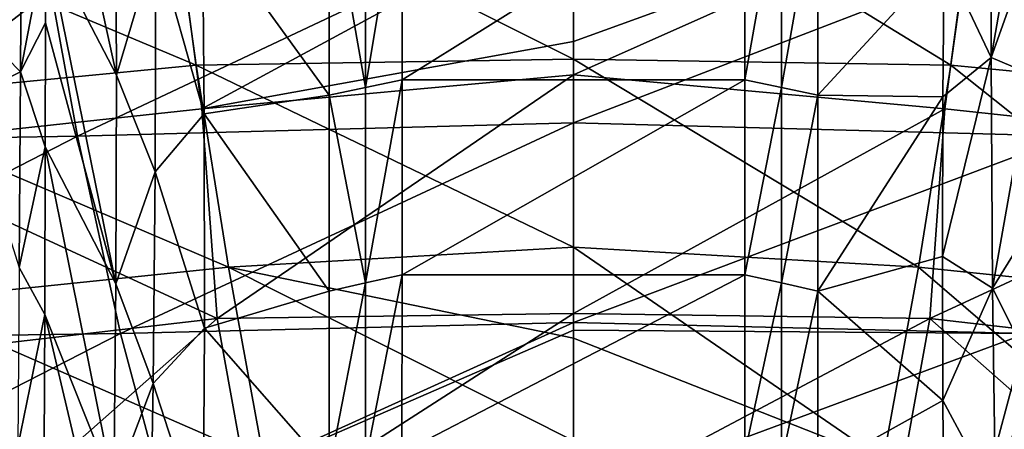
# Model space of a CAD drawing. Units: millimetres. Extents: x -282 to 282, y -205 to 0.
# Drawn here: x -35 to 28, y -119 to -93 of the extents above; entities that cross this region are included whole.
import ezdxf

# ---------------------------------------------------------------- set-up
doc = ezdxf.new("R2010")
doc.units = ezdxf.units.MM
doc.header["$LTSCALE"] = 41.718519
for name, color, linetype in [('19', 7, 'CONTINUOUS'), ('2', 7, 'CONTINUOUS'), ('20', 7, 'CONTINUOUS'), ('32', 7, 'CONTINUOUS'), ('35', 7, 'CONTINUOUS'), ('38', 7, 'CONTINUOUS'), ('4', 7, 'CONTINUOUS'), ('42', 7, 'CONTINUOUS'), ('47', 7, 'CONTINUOUS'), ('52', 7, 'CONTINUOUS'), ('56', 7, 'CONTINUOUS'), ('59', 7, 'CONTINUOUS'), ('72', 7, 'CONTINUOUS'), ('9', 7, 'CONTINUOUS')]:
    doc.layers.add(name, color=color, linetype=linetype)

msp = doc.modelspace()

# ---------------------------------------------------------------- linework, layer by layer
at = {"layer": '19', "linetype": 'Continuous'}
for points in [[(0, -81.149, -106.613), (0, -95.554, -102.148), (24.112, -95.921, -100.556), (0, -81.149, -106.613)], [(0, -81.149, -106.613), (24.112, -95.921, -100.556), (25.968, -82.568, -104.706), (0, -81.149, -106.613)], [(24.112, -95.921, -100.556), (47.117, -98.141, -95.51), (25.968, -82.568, -104.706), (24.112, -95.921, -100.556)], [(25.968, -82.568, -104.706), (47.117, -98.141, -95.51), (50.761, -84.726, -99.696), (25.968, -82.568, -104.706)], [(0, -99.614, 196.48), (0, -85.497, 212.586), (34.248, -86.436, 209.302), (0, -99.614, 196.48)], [(31.706, -100.469, 193.308), (0, -99.614, 196.48), (34.248, -86.436, 209.302), (31.706, -100.469, 193.308)], [(0, -95.554, -102.148), (0, -107.549, -97.469), (22.048, -108.838, -95.507), (0, -95.554, -102.148)], [(0, -95.554, -102.148), (22.048, -108.838, -95.507), (24.112, -95.921, -100.556), (0, -95.554, -102.148)], [(22.048, -108.838, -95.507), (43.079, -110.995, -90.469), (24.112, -95.921, -100.556), (22.048, -108.838, -95.507)], [(24.112, -95.921, -100.556), (43.079, -110.995, -90.469), (47.117, -98.141, -95.51), (24.112, -95.921, -100.556)], [(0, -112.364, 179.282), (0, -99.614, 196.48), (31.706, -100.469, 193.308), (0, -112.364, 179.282)], [(28.946, -113.069, 176.327), (0, -112.364, 179.282), (31.706, -100.469, 193.308), (28.946, -113.069, 176.327)], [(0, -107.549, -97.469), (0, -113.357, -94.807), (19.799, -121.158, -89.41), (0, -107.549, -97.469)], [(0, -107.549, -97.469), (19.799, -121.158, -89.41), (22.048, -108.838, -95.507), (0, -107.549, -97.469)], [(19.799, -121.158, -89.41), (38.694, -123.109, -84.449), (22.048, -108.838, -95.507), (19.799, -121.158, -89.41)], [(22.048, -108.838, -95.507), (38.694, -123.109, -84.449), (43.079, -110.995, -90.469), (22.048, -108.838, -95.507)], [(0, -112.858, 178.551), (0, -112.364, 179.282), (28.946, -113.069, 176.327), (0, -112.858, 178.551)], [(0, -123.783, 160.83), (0, -112.858, 178.551), (28.946, -113.069, 176.327), (0, -123.783, 160.83)], [(25.983, -124.135, 158.488), (0, -123.783, 160.83), (28.946, -113.069, 176.327), (25.983, -124.135, 158.488)], [(57.037, -113.48, 169.956), (25.983, -124.135, 158.488), (28.946, -113.069, 176.327), (57.037, -113.48, 169.956)], [(0, -113.357, -94.807), (0, -119.925, -91.413), (19.799, -121.158, -89.41), (0, -113.357, -94.807)], [(51.167, -124.428, 152.804), (25.983, -124.135, 158.488), (57.037, -113.48, 169.956), (51.167, -124.428, 152.804)]]:
    msp.add_3dface(points, dxfattribs=at)
at = {"layer": '2', "linetype": 'Continuous'}
for points in [[(-25.968, -82.568, -104.706), (0, -95.554, -102.148), (0, -81.149, -106.613), (-25.968, -82.568, -104.706)], [(-50.761, -84.726, -99.696), (-24.112, -95.921, -100.556), (-25.968, -82.568, -104.706), (-50.761, -84.726, -99.696)], [(-24.112, -95.921, -100.556), (0, -95.554, -102.148), (-25.968, -82.568, -104.706), (-24.112, -95.921, -100.556)], [(-47.117, -98.141, -95.51), (-24.112, -95.921, -100.556), (-50.761, -84.726, -99.696), (-47.117, -98.141, -95.51)], [(0, -85.497, 212.586), (-31.706, -100.469, 193.308), (-34.248, -86.436, 209.302), (0, -85.497, 212.586)], [(0, -99.614, 196.48), (-31.706, -100.469, 193.308), (0, -85.497, 212.586), (0, -99.614, 196.48)], [(-34.248, -86.436, 209.302), (-62.522, -100.967, 186.337), (-67.594, -86.974, 201.823), (-34.248, -86.436, 209.302)], [(-31.706, -100.469, 193.308), (-62.522, -100.967, 186.337), (-34.248, -86.436, 209.302), (-31.706, -100.469, 193.308)], [(-24.112, -95.921, -100.556), (0, -107.549, -97.469), (0, -95.554, -102.148), (-24.112, -95.921, -100.556)], [(-47.117, -98.141, -95.51), (-22.048, -108.838, -95.507), (-24.112, -95.921, -100.556), (-47.117, -98.141, -95.51)], [(-22.048, -108.838, -95.507), (0, -107.549, -97.469), (-24.112, -95.921, -100.556), (-22.048, -108.838, -95.507)], [(-43.079, -110.995, -90.469), (-22.048, -108.838, -95.507), (-47.117, -98.141, -95.51), (-43.079, -110.995, -90.469)], [(0, -99.614, 196.48), (-28.946, -113.069, 176.327), (-31.706, -100.469, 193.308), (0, -99.614, 196.48)], [(0, -112.364, 179.282), (-28.946, -113.069, 176.327), (0, -99.614, 196.48), (0, -112.364, 179.282)], [(-31.706, -100.469, 193.308), (-57.037, -113.48, 169.956), (-62.522, -100.967, 186.337), (-31.706, -100.469, 193.308)], [(-28.946, -113.069, 176.327), (-57.037, -113.48, 169.956), (-31.706, -100.469, 193.308), (-28.946, -113.069, 176.327)], [(0, -107.549, -97.469), (-22.048, -108.838, -95.507), (0, -113.357, -94.807), (0, -107.549, -97.469)], [(-43.079, -110.995, -90.469), (-19.799, -121.158, -89.41), (-22.048, -108.838, -95.507), (-43.079, -110.995, -90.469)], [(-19.799, -121.158, -89.41), (0, -119.925, -91.413), (-22.048, -108.838, -95.507), (-19.799, -121.158, -89.41)], [(-22.048, -108.838, -95.507), (0, -119.925, -91.413), (0, -113.357, -94.807), (-22.048, -108.838, -95.507)], [(-38.694, -123.109, -84.449), (-19.799, -121.158, -89.41), (-43.079, -110.995, -90.469), (-38.694, -123.109, -84.449)], [(0, -112.364, 179.282), (-25.983, -124.135, 158.488), (-28.946, -113.069, 176.327), (0, -112.364, 179.282)], [(0, -112.858, 178.551), (-25.983, -124.135, 158.488), (0, -112.364, 179.282), (0, -112.858, 178.551)], [(-28.946, -113.069, 176.327), (-51.167, -124.428, 152.804), (-57.037, -113.48, 169.956), (-28.946, -113.069, 176.327)], [(-25.983, -124.135, 158.488), (-51.167, -124.428, 152.804), (-28.946, -113.069, 176.327), (-25.983, -124.135, 158.488)], [(0, -123.783, 160.83), (-25.983, -124.135, 158.488), (0, -112.858, 178.551), (0, -123.783, 160.83)]]:
    msp.add_3dface(points, dxfattribs=at)
at = {"layer": '20', "linetype": 'Continuous'}
for points in [[(0, -96.555, -112.377), (0, -94.421, -113.083), (25.562, -85.163, -114.473), (0, -96.555, -112.377)], [(23.748, -98.719, -110.286), (0, -96.555, -112.377), (25.562, -85.163, -114.473), (23.748, -98.719, -110.286)], [(0, -94.421, -113.083), (0, -85.861, -115.681), (25.562, -85.163, -114.473), (0, -94.421, -113.083)], [(46.481, -101.162, -105.488), (23.748, -98.719, -110.286), (25.562, -85.163, -114.473), (46.481, -101.162, -105.488)], [(50.047, -87.525, -109.71), (46.481, -101.162, -105.488), (25.562, -85.163, -114.473), (50.047, -87.525, -109.71)], [(0, -111.795, -106.527), (0, -96.555, -112.377), (23.748, -98.719, -110.286), (0, -111.795, -106.527)], [(22.774, -112.105, -104.988), (0, -111.795, -106.527), (23.748, -98.719, -110.286), (22.774, -112.105, -104.988)], [(46.481, -101.162, -105.488), (22.774, -112.105, -104.988), (23.748, -98.719, -110.286), (46.481, -101.162, -105.488)], [(44.505, -114.605, -99.781), (22.774, -112.105, -104.988), (46.481, -101.162, -105.488), (44.505, -114.605, -99.781)], [(0, -124.191, -100.48), (0, -111.795, -106.527), (22.774, -112.105, -104.988), (0, -124.191, -100.48)], [(20.446, -124.932, -98.769), (0, -124.191, -100.48), (22.774, -112.105, -104.988), (20.446, -124.932, -98.769)], [(39.955, -127.241, -93.653), (20.446, -124.932, -98.769), (22.774, -112.105, -104.988), (39.955, -127.241, -93.653)], [(44.505, -114.605, -99.781), (39.955, -127.241, -93.653), (22.774, -112.105, -104.988), (44.505, -114.605, -99.781)]]:
    msp.add_3dface(points, dxfattribs=at)
at = {"layer": '32', "linetype": 'Continuous'}
for points in [[(-33.722, -87.876, 227.199), (-29.218, -96.565, 235.709), (-33.681, -76.094, 237.902), (-33.722, -87.876, 227.199)], [(-29.218, -96.565, 235.709), (-29.265, -84.505, 245.365), (-33.681, -76.094, 237.902), (-29.218, -96.565, 235.709)], [(-33.74, -93.234, 221.875), (-29.242, -109.9, 223.252), (-33.722, -87.876, 227.199), (-33.74, -93.234, 221.875)], [(-29.242, -109.9, 223.252), (-29.218, -96.565, 235.709), (-33.722, -87.876, 227.199), (-29.242, -109.9, 223.252)], [(-33.766, -101.151, 213.417), (-29.242, -109.9, 223.252), (-33.74, -93.234, 221.875), (-33.766, -101.151, 213.417)], [(-33.8, -111.863, 200.7), (-29.374, -122.915, 208.742), (-33.766, -101.151, 213.417), (-33.8, -111.863, 200.7)], [(-29.374, -122.915, 208.742), (-29.242, -109.9, 223.252), (-33.766, -101.151, 213.417), (-29.374, -122.915, 208.742)], [(-33.826, -120.356, 189.371), (-29.503, -130.019, 199.543), (-33.8, -111.863, 200.7), (-33.826, -120.356, 189.371)], [(-29.503, -130.019, 199.543), (-29.374, -122.915, 208.742), (-33.8, -111.863, 200.7), (-29.503, -130.019, 199.543)]]:
    msp.add_3dface(points, dxfattribs=at)
at = {"layer": '35', "linetype": 'Continuous'}
for points in [[(-13.291, -83.666, 249.632), (-15.623, -84.109, 250.238), (-13.291, -97.358, 239.105), (-13.291, -83.666, 249.632)], [(-15.623, -84.109, 250.238), (-15.623, -97.847, 239.674), (-13.291, -97.358, 239.105), (-15.623, -84.109, 250.238)], [(-13.291, -97.358, 239.105), (-15.623, -97.847, 239.674), (-13.291, -109.843, 227.876), (-13.291, -97.358, 239.105)], [(-15.623, -97.847, 239.674), (-15.622, -110.369, 228.41), (-13.291, -109.843, 227.876), (-15.623, -97.847, 239.674)], [(-15.622, -110.369, 228.41), (-15.621, -121.805, 216.393), (-13.291, -109.843, 227.876), (-15.622, -110.369, 228.41)], [(-13.291, -109.843, 227.876), (-15.621, -121.805, 216.393), (-13.29, -121.243, 215.897), (-13.291, -109.843, 227.876)]]:
    msp.add_3dface(points, dxfattribs=at)
at = {"layer": '38', "linetype": 'Continuous'}
for points in [[(-10.959, -83.232, 249.021), (-10.959, -96.877, 238.529), (10.959, -83.232, 249.021), (-10.959, -83.232, 249.021)], [(10.959, -83.232, 249.021), (-10.959, -96.877, 238.529), (10.959, -96.877, 238.529), (10.959, -83.232, 249.021)], [(-10.959, -96.877, 238.529), (-10.959, -109.321, 227.338), (10.959, -96.877, 238.529), (-10.959, -96.877, 238.529)], [(10.959, -96.877, 238.529), (-10.959, -109.321, 227.338), (10.959, -109.321, 227.338), (10.959, -96.877, 238.529)], [(-10.959, -109.321, 227.338), (-10.96, -120.681, 215.403), (10.959, -109.321, 227.338), (-10.959, -109.321, 227.338)], [(10.959, -109.321, 227.338), (-10.96, -120.681, 215.403), (10.96, -120.681, 215.403), (10.959, -109.321, 227.338)]]:
    msp.add_3dface(points, dxfattribs=at)
at = {"layer": '4', "linetype": 'Continuous'}
for points in [[(-25.562, -85.168, -114.471), (-46.481, -101.17, -105.485), (-50.047, -87.535, -109.707), (-25.562, -85.168, -114.471)], [(-23.749, -98.723, -110.285), (-46.481, -101.17, -105.485), (-25.562, -85.168, -114.471), (-23.749, -98.723, -110.285)], [(0, -85.861, -115.681), (-23.749, -98.723, -110.285), (-25.562, -85.168, -114.471), (0, -85.861, -115.681)], [(0, -94.421, -113.083), (-23.749, -98.723, -110.285), (0, -85.861, -115.681), (0, -94.421, -113.083)], [(0, -96.555, -112.377), (-23.749, -98.723, -110.285), (0, -94.421, -113.083), (0, -96.555, -112.377)], [(0, -96.555, -112.377), (-22.78, -112.109, -104.986), (-23.749, -98.723, -110.285), (0, -96.555, -112.377)], [(0, -111.795, -106.527), (-22.78, -112.109, -104.986), (0, -96.555, -112.377), (0, -111.795, -106.527)], [(-23.749, -98.723, -110.285), (-22.78, -112.109, -104.986), (-46.481, -101.17, -105.485), (-23.749, -98.723, -110.285)], [(-22.78, -112.109, -104.986), (-44.514, -114.613, -99.775), (-46.481, -101.17, -105.485), (-22.78, -112.109, -104.986)], [(0, -111.795, -106.527), (-20.443, -124.934, -98.768), (-22.78, -112.109, -104.986), (0, -111.795, -106.527)], [(0, -124.191, -100.48), (-20.443, -124.934, -98.768), (0, -111.795, -106.527), (0, -124.191, -100.48)], [(-22.78, -112.109, -104.986), (-39.949, -127.246, -93.652), (-44.514, -114.613, -99.775), (-22.78, -112.109, -104.986)], [(-20.443, -124.934, -98.768), (-39.949, -127.246, -93.652), (-22.78, -112.109, -104.986), (-20.443, -124.934, -98.768)]]:
    msp.add_3dface(points, dxfattribs=at)
at = {"layer": '42', "linetype": 'Continuous'}
for points in [[(13.291, -97.358, 239.105), (15.623, -84.109, 250.238), (13.291, -83.666, 249.632), (13.291, -97.358, 239.105)], [(15.623, -97.847, 239.674), (15.623, -84.109, 250.238), (13.291, -97.358, 239.105), (15.623, -97.847, 239.674)], [(13.291, -109.843, 227.876), (15.623, -97.847, 239.674), (13.291, -97.358, 239.105), (13.291, -109.843, 227.876)], [(15.622, -110.369, 228.41), (15.623, -97.847, 239.674), (13.291, -109.843, 227.876), (15.622, -110.369, 228.41)], [(13.29, -121.243, 215.897), (15.622, -110.369, 228.41), (13.291, -109.843, 227.876), (13.29, -121.243, 215.897)], [(15.621, -121.805, 216.393), (15.622, -110.369, 228.41), (13.29, -121.243, 215.897), (15.621, -121.805, 216.393)]]:
    msp.add_3dface(points, dxfattribs=at)
at = {"layer": '47', "linetype": 'Continuous'}
for points in [[(-13.291, -83.666, 249.632), (-13.291, -97.358, 239.105), (-10.959, -83.232, 249.021), (-13.291, -83.666, 249.632)], [(-13.291, -97.358, 239.105), (-10.959, -96.877, 238.529), (-10.959, -83.232, 249.021), (-13.291, -97.358, 239.105)], [(-13.291, -97.358, 239.105), (-13.291, -109.843, 227.876), (-10.959, -96.877, 238.529), (-13.291, -97.358, 239.105)], [(-13.291, -109.843, 227.876), (-10.959, -109.321, 227.338), (-10.959, -96.877, 238.529), (-13.291, -109.843, 227.876)], [(-13.291, -109.843, 227.876), (-13.29, -121.243, 215.897), (-10.959, -109.321, 227.338), (-13.291, -109.843, 227.876)], [(-13.29, -121.243, 215.897), (-10.96, -120.681, 215.403), (-10.959, -109.321, 227.338), (-13.29, -121.243, 215.897)]]:
    msp.add_3dface(points, dxfattribs=at)
at = {"layer": '52', "linetype": 'Continuous'}
for points in [[(10.959, -83.232, 249.021), (10.959, -96.877, 238.529), (13.291, -83.666, 249.632), (10.959, -83.232, 249.021)], [(10.959, -96.877, 238.529), (13.291, -97.358, 239.105), (13.291, -83.666, 249.632), (10.959, -96.877, 238.529)], [(10.959, -96.877, 238.529), (10.959, -109.321, 227.338), (13.291, -97.358, 239.105), (10.959, -96.877, 238.529)], [(10.959, -109.321, 227.338), (13.291, -109.843, 227.876), (13.291, -97.358, 239.105), (10.959, -109.321, 227.338)], [(10.959, -109.321, 227.338), (10.96, -120.681, 215.403), (13.291, -109.843, 227.876), (10.959, -109.321, 227.338)], [(10.96, -120.681, 215.403), (13.29, -121.243, 215.897), (13.291, -109.843, 227.876), (10.96, -120.681, 215.403)]]:
    msp.add_3dface(points, dxfattribs=at)
at = {"layer": '56', "linetype": 'Continuous'}
for points in [[(-29.265, -84.505, 245.365), (-29.218, -96.565, 235.709), (-26.689, -88.118, 246.327), (-29.265, -84.505, 245.365)], [(-23.612, -99.038, 238.676), (-23.715, -86.661, 248.399), (-26.689, -88.118, 246.327), (-23.612, -99.038, 238.676)], [(-29.218, -96.565, 235.709), (-26.736, -102.734, 234.296), (-26.689, -88.118, 246.327), (-29.218, -96.565, 235.709)], [(-26.736, -102.734, 234.296), (-23.612, -99.038, 238.676), (-26.689, -88.118, 246.327), (-26.736, -102.734, 234.296)], [(-29.218, -96.565, 235.709), (-29.242, -109.9, 223.252), (-26.736, -102.734, 234.296), (-29.218, -96.565, 235.709)], [(-23.585, -112.739, 226.07), (-23.612, -99.038, 238.676), (-26.736, -102.734, 234.296), (-23.585, -112.739, 226.07)], [(-29.242, -109.9, 223.252), (-26.862, -116.26, 221.05), (-26.736, -102.734, 234.296), (-29.242, -109.9, 223.252)], [(-26.862, -116.26, 221.05), (-23.585, -112.739, 226.07), (-26.736, -102.734, 234.296), (-26.862, -116.26, 221.05)], [(-29.242, -109.9, 223.252), (-29.374, -122.915, 208.742), (-26.862, -116.26, 221.05), (-29.242, -109.9, 223.252)], [(-23.676, -126.12, 211.333), (-23.585, -112.739, 226.07), (-26.862, -116.26, 221.05), (-23.676, -126.12, 211.333)], [(-29.374, -122.915, 208.742), (-27.077, -128.563, 206.662), (-26.862, -116.26, 221.05), (-29.374, -122.915, 208.742)], [(-27.077, -128.563, 206.662), (-23.676, -126.12, 211.333), (-26.862, -116.26, 221.05), (-27.077, -128.563, 206.662)]]:
    msp.add_3dface(points, dxfattribs=at)
at = {"layer": '59', "linetype": 'Continuous'}
for points in [[(-38.809, -92.822, 216.532), (-35.355, -96.358, 215.026), (-35.254, -82.84, 228.78), (-38.809, -92.822, 216.532)], [(-35.355, -96.358, 215.026), (-33.722, -87.876, 227.199), (-35.254, -82.84, 228.78), (-35.355, -96.358, 215.026)], [(-33.74, -93.234, 221.875), (-33.722, -87.876, 227.199), (-35.355, -96.358, 215.026), (-33.74, -93.234, 221.875)], [(-38.809, -92.822, 216.532), (-38.847, -98.099, 210.748), (-35.355, -96.358, 215.026), (-38.809, -92.822, 216.532)], [(-33.766, -101.151, 213.417), (-33.74, -93.234, 221.875), (-35.355, -96.358, 215.026), (-33.766, -101.151, 213.417)], [(-38.847, -98.099, 210.748), (-35.438, -108.859, 200.342), (-35.355, -96.358, 215.026), (-38.847, -98.099, 210.748)], [(-35.438, -108.859, 200.342), (-33.766, -101.151, 213.417), (-35.355, -96.358, 215.026), (-35.438, -108.859, 200.342)], [(-33.8, -111.863, 200.7), (-33.766, -101.151, 213.417), (-35.438, -108.859, 200.342), (-33.8, -111.863, 200.7)], [(-35.509, -120.288, 184.811), (-33.8, -111.863, 200.7), (-35.438, -108.859, 200.342), (-35.509, -120.288, 184.811)], [(-33.826, -120.356, 189.371), (-33.8, -111.863, 200.7), (-35.509, -120.288, 184.811), (-33.826, -120.356, 189.371)]]:
    msp.add_3dface(points, dxfattribs=at)
at = {"layer": '72', "linetype": 'Continuous'}
for points in [[(26.688, -79.622, 252.447), (23.689, -89.094, 246.596), (26.703, -95.45, 240.551), (26.688, -79.622, 252.447)], [(29.291, -80.456, 248.32), (26.688, -79.622, 252.447), (26.703, -95.45, 240.551), (29.291, -80.456, 248.32)], [(29.245, -88.327, 242.449), (29.291, -80.456, 248.32), (26.703, -95.45, 240.551), (29.245, -88.327, 242.449)], [(29.218, -96.508, 235.758), (29.245, -88.327, 242.449), (26.703, -95.45, 240.551), (29.218, -96.508, 235.758)], [(23.689, -89.094, 246.596), (23.618, -97.959, 239.581), (26.703, -95.45, 240.551), (23.689, -89.094, 246.596)], [(23.618, -97.959, 239.581), (23.582, -108.151, 230.537), (26.703, -95.45, 240.551), (23.618, -97.959, 239.581)], [(26.703, -95.45, 240.551), (23.582, -108.151, 230.537), (26.793, -110.17, 227.303), (26.703, -95.45, 240.551)], [(29.218, -96.508, 235.758), (26.703, -95.45, 240.551), (26.793, -110.17, 227.303), (29.218, -96.508, 235.758)], [(29.225, -106.221, 226.903), (29.218, -96.508, 235.758), (26.793, -110.17, 227.303), (29.225, -106.221, 226.903)], [(29.28, -115.141, 217.729), (29.225, -106.221, 226.903), (26.793, -110.17, 227.303), (29.28, -115.141, 217.729)], [(23.582, -108.151, 230.537), (23.602, -117.354, 221.295), (26.793, -110.17, 227.303), (23.582, -108.151, 230.537)], [(26.793, -110.17, 227.303), (23.602, -117.354, 221.295), (26.977, -123.615, 212.763), (26.793, -110.17, 227.303)], [(29.28, -115.141, 217.729), (26.793, -110.17, 227.303), (26.977, -123.615, 212.763), (29.28, -115.141, 217.729)], [(29.4, -124.589, 206.667), (29.28, -115.141, 217.729), (26.977, -123.615, 212.763), (29.4, -124.589, 206.667)], [(23.602, -117.354, 221.295), (23.69, -127.307, 209.882), (26.977, -123.615, 212.763), (23.602, -117.354, 221.295)]]:
    msp.add_3dface(points, dxfattribs=at)
at = {"layer": '9', "linetype": 'Continuous'}
for points in [[(-15.623, -84.109, 250.238), (-23.715, -86.661, 248.399), (-15.623, -97.847, 239.674), (-15.623, -84.109, 250.238)], [(15.623, -84.109, 250.238), (15.623, -97.847, 239.674), (23.689, -89.094, 246.596), (15.623, -84.109, 250.238)], [(-23.715, -86.661, 248.399), (-23.612, -99.038, 238.676), (-15.623, -97.847, 239.674), (-23.715, -86.661, 248.399)], [(23.689, -89.094, 246.596), (15.623, -97.847, 239.674), (23.618, -97.959, 239.581), (23.689, -89.094, 246.596)], [(-15.623, -97.847, 239.674), (-23.612, -99.038, 238.676), (-15.622, -110.369, 228.41), (-15.623, -97.847, 239.674)], [(15.623, -97.847, 239.674), (15.622, -110.369, 228.41), (23.618, -97.959, 239.581), (15.623, -97.847, 239.674)], [(23.618, -97.959, 239.581), (15.622, -110.369, 228.41), (23.582, -108.151, 230.537), (23.618, -97.959, 239.581)], [(-23.612, -99.038, 238.676), (-23.585, -112.739, 226.07), (-15.622, -110.369, 228.41), (-23.612, -99.038, 238.676)], [(23.582, -108.151, 230.537), (15.622, -110.369, 228.41), (23.602, -117.354, 221.295), (23.582, -108.151, 230.537)], [(-15.622, -110.369, 228.41), (-23.585, -112.739, 226.07), (-15.621, -121.805, 216.393), (-15.622, -110.369, 228.41)], [(15.622, -110.369, 228.41), (15.621, -121.805, 216.393), (23.602, -117.354, 221.295), (15.622, -110.369, 228.41)], [(-23.585, -112.739, 226.07), (-23.676, -126.12, 211.333), (-15.621, -121.805, 216.393), (-23.585, -112.739, 226.07)], [(23.602, -117.354, 221.295), (15.621, -121.805, 216.393), (23.69, -127.307, 209.882), (23.602, -117.354, 221.295)]]:
    msp.add_3dface(points, dxfattribs=at)

doc.saveas('drawing.dxf')
